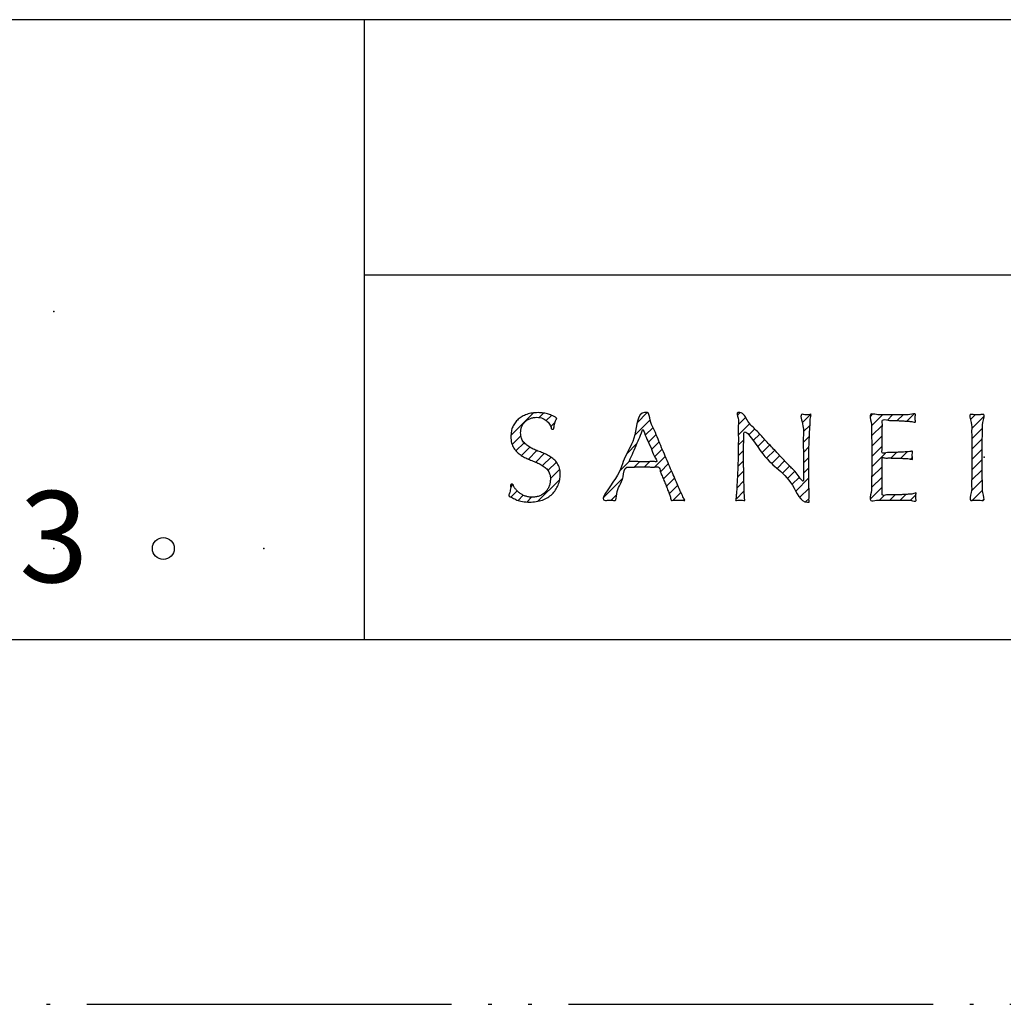
# Model space of a CAD drawing. Units: millimetres. Extents: x -58 to 152, y -99 to 198.
# Drawn here: x 98 to 125, y -99 to -72 of the extents above; entities that cross this region are included whole.
import ezdxf

# ---------------------------------------------------------------- set-up
doc = ezdxf.new("R2010")
doc.units = ezdxf.units.MM
doc.linetypes.add('PHANTOM', pattern=[13, 10, -1, 0, -1, 0, -1])
doc.layers.add('1', color=7, linetype='Continuous')
doc.layers.add('_U_30EC_U_30A4_U_30E4_U_30FC_1', color=7, linetype='Continuous')
doc.styles.add('CONVERTER_12', font='txt.shx', dxfattribs={"width": 0.9})
pattern_1 = [(45, (0, 0), (-0.2828427, 0), [])]

# ---------------------------------------------------------------- blocks, each defined once
blk = doc.blocks.new('開示A4', base_point=(-58.375, -99.395))
at = {"layer": '1', "linetype": 'Continuous'}
h = blk.add_hatch(dxfattribs=at)
h.set_pattern_fill('CUSTOM13', color=2, scale=0.1, angle=45, pattern_type=2)
h.set_pattern_definition(pattern_1)
edge = h.paths.add_edge_path()
edge.add_spline(control_points=[(116.418, -85.578), (116.402, -85.576), (116.372, -85.572), (116.327, -85.571), (116.281, -85.571), (116.235, -85.571), (116.19, -85.571), (116.144, -85.572), (116.101, -85.57), (116.029, -85.594), (116.031, -85.473), (115.984, -85.387), (115.945, -85.27), (115.896, -85.152), (115.846, -85.03), (115.797, -84.904), (115.739, -84.795), (115.724, -84.638), (115.582, -84.671), (115.476, -84.659), (115.361, -84.661), (115.251, -84.659), (115.143, -84.66), (115.038, -84.66), (114.936, -84.667), (114.752, -84.643), (114.741, -84.947), (114.634, -85.171), (114.535, -85.356), (114.548, -85.599), (114.431, -85.569), (114.368, -85.572), (114.304, -85.571), (114.02, -85.614), (114.651, -84.894), (114.734, -84.382), (115.118, -83.861), (115.103, -83.159), (115.349, -83.171), (115.451, -83.162), (115.45, -83.414), (115.568, -83.596), (115.657, -83.839), (115.758, -84.071), (115.857, -84.308), (115.955, -84.54), (116.051, -84.763), (116.141, -84.972), (116.224, -85.161), (116.298, -85.328), (116.36, -85.465), (116.4, -85.545), (116.418, -85.578)], knot_values=[0, 0, 0, 0, 0.047163, 0.091486, 0.135776, 0.182653, 0.22952, 0.273775, 0.318131, 0.365261, 0.457101, 0.567185, 0.689462, 0.818176, 0.951009, 1.085852, 1.218126, 1.343545, 1.454537, 1.567188, 1.680711, 1.794227, 1.900009, 2.004086, 2.108163, 2.214, 2.496039, 2.762351, 2.997275, 3.18511, 3.246408, 3.312608, 3.378878, 3.44014, 4.100502, 4.754913, 5.411332, 6.07789, 6.110575, 6.14326, 6.367989, 6.610525, 6.863389, 7.11938, 7.376037, 7.631165, 7.876722, 8.104954, 8.312917, 8.49773, 8.651019, 8.764739, 8.764739, 8.764739, 8.764739], degree=3, periodic=0)
edge = h.paths.add_edge_path(flags=16)
edge.add_spline(control_points=[(114.894, -84.508), (114.924, -84.509), (114.986, -84.509), (115.08, -84.512), (115.173, -84.515), (115.267, -84.516), (115.361, -84.515), (115.461, -84.515), (115.544, -84.505), (115.689, -84.532), (115.565, -84.358), (115.522, -84.198), (115.406, -83.939), (115.327, -83.802), (115.269, -83.585), (115.212, -83.802), (115.131, -83.941), (115.032, -84.19), (114.951, -84.375), (114.907, -84.478), (114.894, -84.508)], knot_values=[0, 0, 0, 0, 0.091148, 0.185812, 0.280413, 0.371589, 0.467908, 0.564268, 0.660568, 0.756965, 0.856135, 1.092616, 1.374868, 1.611349, 1.710518, 1.809403, 2.045205, 2.326647, 2.562449, 2.661334, 2.661334, 2.661334, 2.661334], degree=3, periodic=0)
h = blk.add_hatch(dxfattribs=at)
h.set_pattern_fill('CUSTOM14', color=2, scale=0.1, angle=45, pattern_type=2)
h.set_pattern_definition(pattern_1)
edge = h.paths.add_edge_path()
edge.add_spline(control_points=[(111.772, -85.257), (111.789, -85.277), (111.823, -85.32), (111.885, -85.374), (111.959, -85.422), (112.043, -85.459), (112.139, -85.484), (112.243, -85.491), (112.348, -85.483), (112.446, -85.453), (112.531, -85.406), (112.603, -85.345), (112.661, -85.27), (112.702, -85.185), (112.728, -85.09), (112.737, -84.976), (112.724, -84.851), (112.658, -84.734), (112.562, -84.649), (112.45, -84.58), (112.325, -84.523), (112.191, -84.471), (112.057, -84.416), (111.931, -84.345), (111.818, -84.257), (111.722, -84.145), (111.659, -83.995), (111.646, -83.835), (111.658, -83.684), (111.697, -83.556), (111.761, -83.444), (111.849, -83.348), (111.959, -83.271), (112.089, -83.213), (112.237, -83.177), (112.394, -83.167), (112.543, -83.176), (112.685, -83.204), (112.785, -83.26), (112.938, -83.308), (112.871, -83.393), (112.855, -83.46), (112.823, -83.525), (112.841, -83.627), (112.792, -83.62), (112.757, -83.626), (112.755, -83.562), (112.724, -83.516), (112.692, -83.459), (112.646, -83.409), (112.591, -83.365), (112.527, -83.327), (112.449, -83.302), (112.361, -83.295), (112.271, -83.302), (112.185, -83.325), (112.108, -83.363), (112.042, -83.414), (111.988, -83.477), (111.948, -83.552), (111.923, -83.635), (111.915, -83.743), (111.927, -83.865), (111.994, -83.983), (112.09, -84.068), (112.201, -84.139), (112.327, -84.198), (112.46, -84.248), (112.594, -84.301), (112.721, -84.367), (112.833, -84.45), (112.929, -84.555), (112.993, -84.695), (113.007, -84.854), (112.993, -85.013), (112.95, -85.16), (112.88, -85.293), (112.783, -85.409), (112.66, -85.504), (112.513, -85.573), (112.343, -85.615), (112.157, -85.627), (111.978, -85.616), (111.814, -85.575), (111.709, -85.507), (111.561, -85.458), (111.624, -85.365), (111.633, -85.292), (111.656, -85.225), (111.629, -85.125), (111.678, -85.132), (111.717, -85.126), (111.725, -85.204), (111.756, -85.239), (111.772, -85.257)], knot_values=[0, 0, 0, 0, 0.079642, 0.162177, 0.248649, 0.340497, 0.438191, 0.543446, 0.651812, 0.753019, 0.84922, 0.941929, 1.03425, 1.129079, 1.226697, 1.32722, 1.470572, 1.59549, 1.719934, 1.850577, 1.98906, 2.134139, 2.280698, 2.42453, 2.56593, 2.708239, 2.861718, 3.045169, 3.183798, 3.314814, 3.442083, 3.569913, 3.702178, 3.842308, 3.992872, 4.156751, 4.310982, 4.44586, 4.572394, 4.701657, 4.768279, 4.835961, 4.912789, 5.006285, 5.026909, 5.047534, 5.101808, 5.162325, 5.22692, 5.294232, 5.364545, 5.438319, 5.517878, 5.607648, 5.70045, 5.788251, 5.872715, 5.955167, 6.037192, 6.120669, 6.206849, 6.296681, 6.442558, 6.56819, 6.692905, 6.82422, 6.963122, 7.107844, 7.253432, 7.395187, 7.533141, 7.67055, 7.816237, 7.987692, 8.142277, 8.293663, 8.442962, 8.591598, 8.743679, 8.903725, 9.076307, 9.265579, 9.459204, 9.61762, 9.75361, 9.874873, 9.95452, 10.024164, 10.097698, 10.1891, 10.209746, 10.230392, 10.300571, 10.37632, 10.37632, 10.37632, 10.37632], degree=3, periodic=0)
h = blk.add_hatch(dxfattribs=at)
h.set_pattern_fill('CUSTOM12', color=2, scale=0.1, angle=45, pattern_type=2)
h.set_pattern_definition(pattern_1)
edge = h.paths.add_edge_path()
edge.add_spline(control_points=[(118.932, -84.686), (118.801, -84.572), (118.538, -84.345), (118.025, -83.502), (118.036, -83.86), (118.03, -84.002), (118.028, -84.2), (118.027, -84.373), (118.028, -84.516), (118.029, -84.612), (118.031, -84.719), (118.033, -84.833), (118.035, -84.95), (118.038, -85.068), (118.041, -85.182), (118.045, -85.289), (118.047, -85.384), (118.053, -85.469), (118.049, -85.525), (118.071, -85.596), (117.994, -85.566), (117.937, -85.574), (117.88, -85.566), (117.795, -85.597), (117.826, -85.514), (117.825, -85.446), (117.836, -85.342), (117.842, -85.225), (117.849, -85.091), (117.858, -84.947), (117.865, -84.797), (117.871, -84.647), (117.876, -84.498), (117.88, -84.353), (117.883, -84.219), (117.883, -84.03), (117.887, -83.805), (117.87, -83.531), (117.911, -83.367), (117.825, -83.167), (117.892, -83.171), (117.909, -83.17), (118.031, -83.168), (118.134, -83.448), (118.383, -83.649), (118.612, -83.917), (118.85, -84.168), (119.074, -84.405), (119.301, -84.662), (119.458, -84.778), (119.673, -85.115), (119.668, -84.99), (119.669, -84.931), (119.668, -84.844), (119.669, -84.75), (119.669, -84.664), (119.669, -84.603), (119.668, -84.453), (119.671, -84.215), (119.651, -83.85), (119.701, -83.587), (119.543, -83.175), (119.702, -83.231), (119.757, -83.233), (119.808, -83.232), (119.897, -83.191), (119.846, -83.338), (119.857, -83.444), (119.842, -83.604), (119.835, -83.766), (119.827, -83.935), (119.82, -84.096), (119.814, -84.24), (119.813, -84.36), (119.813, -84.468), (119.813, -84.576), (119.813, -84.695), (119.814, -84.819), (119.816, -84.946), (119.818, -85.073), (119.82, -85.196), (119.822, -85.312), (119.822, -85.414), (119.826, -85.504), (119.816, -85.562), (119.837, -85.629), (119.798, -85.622), (119.585, -85.637), (119.389, -85.081), (119.087, -84.819), (118.932, -84.686)], knot_values=[0, 0, 0, 0, 0.655041, 1.308087, 1.420804, 1.566131, 1.757067, 2.006514, 2.087328, 2.185329, 2.294612, 2.408936, 2.526803, 2.646361, 2.762536, 2.870057, 2.966883, 3.050803, 3.115818, 3.15603, 3.213914, 3.276689, 3.34296, 3.404231, 3.453823, 3.5325, 3.634775, 3.754909, 3.889737, 4.03577, 4.187257, 4.338734, 4.488479, 4.634708, 4.771493, 4.892687, 5.199776, 5.460354, 5.667603, 5.814723, 5.828991, 5.855488, 5.869756, 6.189797, 6.53189, 6.883054, 7.230512, 7.566967, 7.885204, 8.172887, 8.418012, 8.443927, 8.51076, 8.602145, 8.701714, 8.793099, 8.859933, 8.885848, 9.242301, 9.589275, 9.921809, 10.234796, 10.299682, 10.353235, 10.401546, 10.464829, 10.559739, 10.692395, 10.849204, 11.016263, 11.18672, 11.353726, 11.502574, 11.618665, 11.713299, 11.825111, 11.944649, 12.069292, 12.197073, 12.325626, 12.450346, 12.566466, 12.67099, 12.760776, 12.827032, 12.874291, 12.89832, 12.922348, 13.539848, 14.182943, 14.182943, 14.182943, 14.182943], degree=3, periodic=0)
h = blk.add_hatch(dxfattribs=at)
h.set_pattern_fill('CUSTOM11', color=2, scale=0.1, angle=45, pattern_type=2)
h.set_pattern_definition(pattern_1)
edge = h.paths.add_edge_path()
edge.add_spline(control_points=[(121.531, -83.655), (121.535, -83.588), (121.542, -83.454), (121.445, -83.169), (121.677, -83.232), (121.817, -83.225), (121.975, -83.232), (122.128, -83.232), (122.28, -83.233), (122.44, -83.222), (122.566, -83.24), (122.763, -83.167), (122.729, -83.268), (122.731, -83.318), (122.728, -83.367), (122.76, -83.454), (122.627, -83.405), (122.543, -83.41), (122.443, -83.4), (122.344, -83.394), (122.238, -83.388), (122.117, -83.379), (121.996, -83.389), (121.807, -83.33), (121.838, -83.489), (121.825, -83.586), (121.823, -83.698), (121.821, -83.818), (121.823, -83.944), (121.821, -84.072), (121.831, -84.17), (121.803, -84.311), (121.976, -84.255), (122.09, -84.267), (122.21, -84.26), (122.314, -84.256), (122.41, -84.251), (122.502, -84.243), (122.573, -84.248), (122.68, -84.209), (122.648, -84.289), (122.652, -84.339), (122.649, -84.389), (122.681, -84.473), (122.547, -84.42), (122.455, -84.429), (122.333, -84.419), (122.217, -84.417), (122.104, -84.417), (121.993, -84.41), (121.915, -84.423), (121.817, -84.39), (121.827, -84.447), (121.823, -84.481), (121.822, -84.523), (121.822, -84.561), (121.822, -84.6), (121.822, -84.637), (121.822, -84.675), (121.822, -84.705), (121.822, -84.736), (121.822, -84.78), (121.822, -84.835), (121.822, -84.879), (121.822, -84.963), (121.823, -85.077), (121.821, -85.226), (121.832, -85.329), (121.808, -85.461), (121.959, -85.416), (122.068, -85.43), (122.199, -85.425), (122.325, -85.422), (122.444, -85.417), (122.565, -85.404), (122.648, -85.414), (122.771, -85.353), (122.75, -85.409), (122.749, -85.435), (122.747, -85.463), (122.747, -85.497), (122.746, -85.534), (122.779, -85.626), (122.581, -85.553), (122.456, -85.576), (122.293, -85.57), (122.138, -85.572), (121.982, -85.571), (121.823, -85.574), (121.68, -85.562), (121.445, -85.625), (121.543, -85.338), (121.526, -85.145), (121.54, -84.916), (121.54, -84.761), (121.54, -84.655), (121.54, -84.592), (121.54, -84.502), (121.54, -84.398), (121.54, -84.294), (121.54, -84.204), (121.54, -84.142), (121.54, -84.036), (121.539, -83.878), (121.534, -83.729), (121.531, -83.655)], knot_values=[0, 0, 0, 0, 0.220341, 0.440781, 0.595249, 0.748843, 0.902358, 1.056802, 1.210736, 1.363041, 1.515316, 1.669377, 1.721612, 1.7732, 1.824934, 1.87711, 1.982682, 2.078782, 2.17281, 2.271938, 2.37835, 2.494132, 2.626682, 2.783145, 2.890701, 2.99313, 3.09987, 3.220238, 3.352695, 3.481733, 3.593499, 3.674323, 3.817952, 3.946167, 4.061405, 4.166481, 4.262479, 4.350737, 4.433072, 4.511216, 4.564262, 4.618474, 4.670128, 4.722297, 4.819541, 4.931195, 5.049996, 5.168644, 5.283971, 5.392261, 5.486512, 5.559178, 5.591426, 5.626216, 5.667156, 5.717449, 5.738402, 5.784499, 5.830596, 5.851549, 5.873019, 5.924218, 5.985326, 6.036524, 6.057994, 6.236848, 6.38141, 6.49319, 6.574068, 6.691018, 6.814882, 6.944308, 7.071267, 7.193489, 7.309043, 7.414007, 7.50514, 7.53115, 7.559222, 7.587202, 7.612569, 7.662551, 7.702879, 7.857328, 8.0108, 8.165256, 8.322233, 8.479565, 8.635216, 8.790883, 8.948305, 9.168272, 9.387359, 9.608048, 9.832914, 9.858339, 9.925367, 10.020131, 10.128762, 10.237394, 10.332158, 10.399186, 10.424611, 10.64992, 10.871885, 10.871885, 10.871885, 10.871885], degree=3, periodic=0)
h = blk.add_hatch(dxfattribs=at)
h.set_pattern_fill('CUSTOM10', color=2, scale=0.1, angle=45, pattern_type=2)
h.set_pattern_definition(pattern_1)
edge = h.paths.add_edge_path()
edge.add_spline(control_points=[(124.276, -83.66), (124.282, -83.597), (124.295, -83.469), (124.186, -83.193), (124.302, -83.223), (124.343, -83.227), (124.385, -83.231), (124.426, -83.233), (124.467, -83.231), (124.509, -83.227), (124.55, -83.223), (124.666, -83.193), (124.555, -83.471), (124.583, -83.652), (124.566, -83.885), (124.567, -84.045), (124.567, -84.172), (124.567, -84.27), (124.567, -84.402), (124.567, -84.533), (124.567, -84.632), (124.567, -84.758), (124.566, -84.92), (124.582, -85.151), (124.559, -85.336), (124.662, -85.605), (124.508, -85.568), (124.426, -85.573), (124.344, -85.568), (124.19, -85.605), (124.293, -85.336), (124.27, -85.151), (124.286, -84.92), (124.285, -84.758), (124.285, -84.632), (124.285, -84.533), (124.285, -84.402), (124.285, -84.27), (124.285, -84.172), (124.285, -84.046), (124.284, -83.882), (124.279, -83.734), (124.276, -83.66)], knot_values=[0, 0, 0, 0, 0.220791, 0.44594, 0.490239, 0.532747, 0.574226, 0.615543, 0.656816, 0.698251, 0.740766, 0.785137, 1.010289, 1.231081, 1.451765, 1.676638, 1.720461, 1.830018, 1.972442, 2.114867, 2.224424, 2.268247, 2.493629, 2.715603, 2.934211, 3.149502, 3.231388, 3.318232, 3.405143, 3.48697, 3.702258, 3.920866, 4.142839, 4.368222, 4.412045, 4.521602, 4.664026, 4.80645, 4.916007, 4.95983, 5.184704, 5.405387, 5.405387, 5.405387, 5.405387], degree=3, periodic=0)
at = {"layer": '1', "color": 7, "linetype": 'Continuous'}
for p, q in [((141.625, -72.395), (-33.375, -72.395)), ((46.625, -89.395), (141.625, -89.395))]:
    blk.add_line(p, q, dxfattribs=at)
at = {"layer": '1', "color": 2, "linetype": 'Continuous'}
for p, q in [((107.625, -72.395), (107.625, -89.395)), ((107.625, -79.395), (141.625, -79.395))]:
    blk.add_line(p, q, dxfattribs=at)
at = {"layer": '1', "color": 4, "linetype": 'PHANTOM'}
blk.add_line((-58.375, -99.395), (151.625, -99.395), dxfattribs=at)
at = {"layer": '1', "color": 7, "linetype": 'Continuous'}
blk.add_circle((102.125, -86.895), 0.3, dxfattribs=at)
at = {"layer": '1', "color": 4}
for p in [(99.125, -80.395), (124.625, -84.395), (99.125, -86.895), (104.875, -86.895)]:
    blk.add_point(p, dxfattribs=at)
at = {"layer": '_U_30EC_U_30A4_U_30E4_U_30FC_1', "color": 2, "linetype": 'Continuous'}
for points, knots in [([(111.772, -85.257), (111.789, -85.277), (111.823, -85.32), (111.885, -85.374), (111.959, -85.422), (112.043, -85.459), (112.139, -85.484), (112.243, -85.491), (112.348, -85.483), (112.446, -85.453), (112.531, -85.406), (112.603, -85.345), (112.661, -85.27), (112.702, -85.185), (112.728, -85.09), (112.737, -84.976), (112.724, -84.851), (112.658, -84.734), (112.562, -84.649), (112.45, -84.58), (112.325, -84.523), (112.191, -84.471), (112.057, -84.416), (111.931, -84.345), (111.818, -84.257), (111.722, -84.145), (111.659, -83.995), (111.646, -83.835), (111.658, -83.684), (111.697, -83.556), (111.761, -83.444), (111.849, -83.348), (111.959, -83.271), (112.089, -83.213), (112.237, -83.177), (112.394, -83.167), (112.543, -83.176), (112.685, -83.204), (112.785, -83.26), (112.938, -83.308), (112.871, -83.393), (112.855, -83.46), (112.823, -83.525), (112.841, -83.627), (112.792, -83.62), (112.757, -83.626), (112.755, -83.562), (112.724, -83.516), (112.692, -83.459), (112.646, -83.409), (112.591, -83.365), (112.527, -83.327), (112.449, -83.302), (112.361, -83.295), (112.271, -83.302), (112.185, -83.325), (112.108, -83.363), (112.042, -83.414), (111.988, -83.477), (111.948, -83.552), (111.923, -83.635), (111.915, -83.743), (111.927, -83.865), (111.994, -83.983), (112.09, -84.068), (112.201, -84.139), (112.327, -84.198), (112.46, -84.248), (112.594, -84.301), (112.721, -84.367), (112.833, -84.45), (112.929, -84.555), (112.993, -84.695), (113.007, -84.854), (112.993, -85.013), (112.95, -85.16), (112.88, -85.293), (112.783, -85.409), (112.66, -85.504), (112.513, -85.573), (112.343, -85.615), (112.157, -85.627), (111.978, -85.616), (111.814, -85.575), (111.709, -85.507), (111.561, -85.458), (111.624, -85.365), (111.633, -85.292), (111.656, -85.225), (111.629, -85.125), (111.678, -85.132), (111.717, -85.126), (111.725, -85.204), (111.756, -85.239), (111.772, -85.257)], [0, 0, 0, 0, 0.079642, 0.162177, 0.248649, 0.340497, 0.438191, 0.543446, 0.651812, 0.753019, 0.84922, 0.941929, 1.03425, 1.129079, 1.226697, 1.32722, 1.470572, 1.59549, 1.719934, 1.850577, 1.98906, 2.134139, 2.280698, 2.42453, 2.56593, 2.708239, 2.861718, 3.045169, 3.183798, 3.314814, 3.442083, 3.569913, 3.702178, 3.842308, 3.992872, 4.156751, 4.310982, 4.44586, 4.572394, 4.701657, 4.768279, 4.835961, 4.912789, 5.006285, 5.026909, 5.047534, 5.101808, 5.162325, 5.22692, 5.294232, 5.364545, 5.438319, 5.517878, 5.607648, 5.70045, 5.788251, 5.872715, 5.955167, 6.037192, 6.120669, 6.206849, 6.296681, 6.442558, 6.56819, 6.692905, 6.82422, 6.963122, 7.107844, 7.253432, 7.395187, 7.533141, 7.67055, 7.816237, 7.987692, 8.142277, 8.293663, 8.442962, 8.591598, 8.743679, 8.903725, 9.076307, 9.265579, 9.459204, 9.61762, 9.75361, 9.874873, 9.95452, 10.024164, 10.097698, 10.1891, 10.209746, 10.230392, 10.300571, 10.37632, 10.37632, 10.37632, 10.37632]), ([(116.418, -85.578), (116.402, -85.576), (116.372, -85.572), (116.327, -85.571), (116.281, -85.571), (116.235, -85.571), (116.19, -85.571), (116.144, -85.572), (116.101, -85.57), (116.029, -85.594), (116.031, -85.473), (115.984, -85.387), (115.945, -85.27), (115.896, -85.152), (115.846, -85.03), (115.797, -84.904), (115.739, -84.795), (115.724, -84.638), (115.582, -84.671), (115.476, -84.659), (115.361, -84.661), (115.251, -84.659), (115.143, -84.66), (115.038, -84.66), (114.936, -84.667), (114.752, -84.643), (114.741, -84.947), (114.634, -85.171), (114.535, -85.356), (114.548, -85.599), (114.431, -85.569), (114.368, -85.572), (114.304, -85.571), (114.02, -85.614), (114.651, -84.894), (114.734, -84.382), (115.118, -83.861), (115.103, -83.159), (115.349, -83.171), (115.451, -83.162), (115.45, -83.414), (115.568, -83.596), (115.657, -83.839), (115.758, -84.071), (115.857, -84.308), (115.955, -84.54), (116.051, -84.763), (116.141, -84.972), (116.224, -85.161), (116.298, -85.328), (116.36, -85.465), (116.4, -85.545), (116.418, -85.578)], [0, 0, 0, 0, 0.047163, 0.091486, 0.135776, 0.182653, 0.22952, 0.273775, 0.318131, 0.365261, 0.457101, 0.567185, 0.689462, 0.818176, 0.951009, 1.085852, 1.218126, 1.343545, 1.454537, 1.567188, 1.680711, 1.794227, 1.900009, 2.004086, 2.108163, 2.214, 2.496039, 2.762351, 2.997275, 3.18511, 3.246408, 3.312608, 3.378878, 3.44014, 4.100502, 4.754913, 5.411332, 6.07789, 6.110575, 6.14326, 6.367989, 6.610525, 6.863389, 7.11938, 7.376037, 7.631165, 7.876722, 8.104954, 8.312917, 8.49773, 8.651019, 8.764739, 8.764739, 8.764739, 8.764739]), ([(118.932, -84.686), (118.801, -84.572), (118.538, -84.345), (118.025, -83.502), (118.036, -83.86), (118.03, -84.002), (118.028, -84.2), (118.027, -84.373), (118.028, -84.516), (118.029, -84.612), (118.031, -84.719), (118.033, -84.833), (118.035, -84.95), (118.038, -85.068), (118.041, -85.182), (118.045, -85.289), (118.047, -85.384), (118.053, -85.469), (118.049, -85.525), (118.071, -85.596), (117.994, -85.566), (117.937, -85.574), (117.88, -85.566), (117.795, -85.597), (117.826, -85.514), (117.825, -85.446), (117.836, -85.342), (117.842, -85.225), (117.849, -85.091), (117.858, -84.947), (117.865, -84.797), (117.871, -84.647), (117.876, -84.498), (117.88, -84.353), (117.883, -84.219), (117.883, -84.03), (117.887, -83.805), (117.87, -83.531), (117.911, -83.367), (117.825, -83.167), (117.892, -83.171), (117.909, -83.17), (118.031, -83.168), (118.134, -83.448), (118.383, -83.649), (118.612, -83.917), (118.85, -84.168), (119.074, -84.405), (119.301, -84.662), (119.458, -84.778), (119.673, -85.115), (119.668, -84.99), (119.669, -84.931), (119.668, -84.844), (119.669, -84.75), (119.669, -84.664), (119.669, -84.603), (119.668, -84.453), (119.671, -84.215), (119.651, -83.85), (119.701, -83.587), (119.543, -83.175), (119.702, -83.231), (119.757, -83.233), (119.808, -83.232), (119.897, -83.191), (119.846, -83.338), (119.857, -83.444), (119.842, -83.604), (119.835, -83.766), (119.827, -83.935), (119.82, -84.096), (119.814, -84.24), (119.813, -84.36), (119.813, -84.468), (119.813, -84.576), (119.813, -84.695), (119.814, -84.819), (119.816, -84.946), (119.818, -85.073), (119.82, -85.196), (119.822, -85.312), (119.822, -85.414), (119.826, -85.504), (119.816, -85.562), (119.837, -85.629), (119.798, -85.622), (119.585, -85.637), (119.389, -85.081), (119.087, -84.819), (118.932, -84.686)], [0, 0, 0, 0, 0.655041, 1.308087, 1.420804, 1.566131, 1.757067, 2.006514, 2.087328, 2.185329, 2.294612, 2.408936, 2.526803, 2.646361, 2.762536, 2.870057, 2.966883, 3.050803, 3.115818, 3.15603, 3.213914, 3.276689, 3.34296, 3.404231, 3.453823, 3.5325, 3.634775, 3.754909, 3.889737, 4.03577, 4.187257, 4.338734, 4.488479, 4.634708, 4.771493, 4.892687, 5.199776, 5.460354, 5.667603, 5.814723, 5.828991, 5.855488, 5.869756, 6.189797, 6.53189, 6.883054, 7.230512, 7.566967, 7.885204, 8.172887, 8.418012, 8.443927, 8.51076, 8.602145, 8.701714, 8.793099, 8.859933, 8.885848, 9.242301, 9.589275, 9.921809, 10.234796, 10.299682, 10.353235, 10.401546, 10.464829, 10.559739, 10.692395, 10.849204, 11.016263, 11.18672, 11.353726, 11.502574, 11.618665, 11.713299, 11.825111, 11.944649, 12.069292, 12.197073, 12.325626, 12.450346, 12.566466, 12.67099, 12.760776, 12.827032, 12.874291, 12.89832, 12.922348, 13.539848, 14.182943, 14.182943, 14.182943, 14.182943]), ([(121.531, -83.655), (121.535, -83.588), (121.542, -83.454), (121.445, -83.169), (121.677, -83.232), (121.817, -83.225), (121.975, -83.232), (122.128, -83.232), (122.28, -83.233), (122.44, -83.222), (122.566, -83.24), (122.763, -83.167), (122.729, -83.268), (122.731, -83.318), (122.728, -83.367), (122.76, -83.454), (122.627, -83.405), (122.543, -83.41), (122.443, -83.4), (122.344, -83.394), (122.238, -83.388), (122.117, -83.379), (121.996, -83.389), (121.807, -83.33), (121.838, -83.489), (121.825, -83.586), (121.823, -83.698), (121.821, -83.818), (121.823, -83.944), (121.821, -84.072), (121.831, -84.17), (121.803, -84.311), (121.976, -84.255), (122.09, -84.267), (122.21, -84.26), (122.314, -84.256), (122.41, -84.251), (122.502, -84.243), (122.573, -84.248), (122.68, -84.209), (122.648, -84.289), (122.652, -84.339), (122.649, -84.389), (122.681, -84.473), (122.547, -84.42), (122.455, -84.429), (122.333, -84.419), (122.217, -84.417), (122.104, -84.417), (121.993, -84.41), (121.915, -84.423), (121.817, -84.39), (121.827, -84.447), (121.823, -84.481), (121.822, -84.523), (121.822, -84.561), (121.822, -84.6), (121.822, -84.637), (121.822, -84.675), (121.822, -84.705), (121.822, -84.736), (121.822, -84.78), (121.822, -84.835), (121.822, -84.879), (121.822, -84.963), (121.823, -85.077), (121.821, -85.226), (121.832, -85.329), (121.808, -85.461), (121.959, -85.416), (122.068, -85.43), (122.199, -85.425), (122.325, -85.422), (122.444, -85.417), (122.565, -85.404), (122.648, -85.414), (122.771, -85.353), (122.75, -85.409), (122.749, -85.435), (122.747, -85.463), (122.747, -85.497), (122.746, -85.534), (122.779, -85.626), (122.581, -85.553), (122.456, -85.576), (122.293, -85.57), (122.138, -85.572), (121.982, -85.571), (121.823, -85.574), (121.68, -85.562), (121.445, -85.625), (121.543, -85.338), (121.526, -85.145), (121.54, -84.916), (121.54, -84.761), (121.54, -84.655), (121.54, -84.592), (121.54, -84.502), (121.54, -84.398), (121.54, -84.294), (121.54, -84.204), (121.54, -84.142), (121.54, -84.036), (121.539, -83.878), (121.534, -83.729), (121.531, -83.655)], [0, 0, 0, 0, 0.220341, 0.440781, 0.595249, 0.748843, 0.902358, 1.056802, 1.210736, 1.363041, 1.515316, 1.669377, 1.721612, 1.7732, 1.824934, 1.87711, 1.982682, 2.078782, 2.17281, 2.271938, 2.37835, 2.494132, 2.626682, 2.783145, 2.890701, 2.99313, 3.09987, 3.220238, 3.352695, 3.481733, 3.593499, 3.674323, 3.817952, 3.946167, 4.061405, 4.166481, 4.262479, 4.350737, 4.433072, 4.511216, 4.564262, 4.618474, 4.670128, 4.722297, 4.819541, 4.931195, 5.049996, 5.168644, 5.283971, 5.392261, 5.486512, 5.559178, 5.591426, 5.626216, 5.667156, 5.717449, 5.738402, 5.784499, 5.830596, 5.851549, 5.873019, 5.924218, 5.985326, 6.036524, 6.057994, 6.236848, 6.38141, 6.49319, 6.574068, 6.691018, 6.814882, 6.944308, 7.071267, 7.193489, 7.309043, 7.414007, 7.50514, 7.53115, 7.559222, 7.587202, 7.612569, 7.662551, 7.702879, 7.857328, 8.0108, 8.165256, 8.322233, 8.479565, 8.635216, 8.790883, 8.948305, 9.168272, 9.387359, 9.608048, 9.832914, 9.858339, 9.925367, 10.020131, 10.128762, 10.237394, 10.332158, 10.399186, 10.424611, 10.64992, 10.871885, 10.871885, 10.871885, 10.871885]), ([(124.276, -83.66), (124.282, -83.597), (124.295, -83.469), (124.186, -83.193), (124.302, -83.223), (124.343, -83.227), (124.385, -83.231), (124.426, -83.233), (124.467, -83.231), (124.509, -83.227), (124.55, -83.223), (124.666, -83.193), (124.555, -83.471), (124.583, -83.652), (124.566, -83.885), (124.567, -84.045), (124.567, -84.172), (124.567, -84.27), (124.567, -84.402), (124.567, -84.533), (124.567, -84.632), (124.567, -84.758), (124.566, -84.92), (124.582, -85.151), (124.559, -85.336), (124.662, -85.605), (124.508, -85.568), (124.426, -85.573), (124.344, -85.568), (124.19, -85.605), (124.293, -85.336), (124.27, -85.151), (124.286, -84.92), (124.285, -84.758), (124.285, -84.632), (124.285, -84.533), (124.285, -84.402), (124.285, -84.27), (124.285, -84.172), (124.285, -84.046), (124.284, -83.882), (124.279, -83.734), (124.276, -83.66)], [0, 0, 0, 0, 0.220791, 0.44594, 0.490239, 0.532747, 0.574226, 0.615543, 0.656816, 0.698251, 0.740766, 0.785137, 1.010289, 1.231081, 1.451765, 1.676638, 1.720461, 1.830018, 1.972442, 2.114867, 2.224424, 2.268247, 2.493629, 2.715603, 2.934211, 3.149502, 3.231388, 3.318232, 3.405143, 3.48697, 3.702258, 3.920866, 4.142839, 4.368222, 4.412045, 4.521602, 4.664026, 4.80645, 4.916007, 4.95983, 5.184704, 5.405387, 5.405387, 5.405387, 5.405387]), ([(114.894, -84.508), (114.924, -84.509), (114.986, -84.509), (115.08, -84.512), (115.173, -84.515), (115.267, -84.516), (115.361, -84.515), (115.461, -84.515), (115.544, -84.505), (115.689, -84.532), (115.565, -84.358), (115.522, -84.198), (115.406, -83.939), (115.327, -83.802), (115.269, -83.585), (115.212, -83.802), (115.131, -83.941), (115.032, -84.19), (114.951, -84.375), (114.907, -84.478), (114.894, -84.508)], [0, 0, 0, 0, 0.091148, 0.185812, 0.280413, 0.371589, 0.467908, 0.564268, 0.660568, 0.756965, 0.856135, 1.092616, 1.374868, 1.611349, 1.710518, 1.809403, 2.045205, 2.326647, 2.562449, 2.661334, 2.661334, 2.661334, 2.661334])]:
    blk.add_open_spline(points, degree=3, knots=knots, dxfattribs=at)
blk = doc.blocks.new('開示A4枠', base_point=(-58.375, -99.395))
at = {"layer": '1'}
blk.add_blockref('開示A4', (-58.375, -99.395), dxfattribs=at)

msp = doc.modelspace()

# ---------------------------------------------------------------- block references
msp.add_blockref('開示A4枠', (-58.375, -99.395))

# ---------------------------------------------------------------- texts
at = {"layer": '1', "color": 7, "insert": (99.125, -86.895), "char_height": 2.5, "attachment_point": 5, "line_spacing_factor": 0.720288, "style": 'CONVERTER_12'}
msp.add_mtext('3', dxfattribs=at)

doc.saveas('drawing.dxf')
